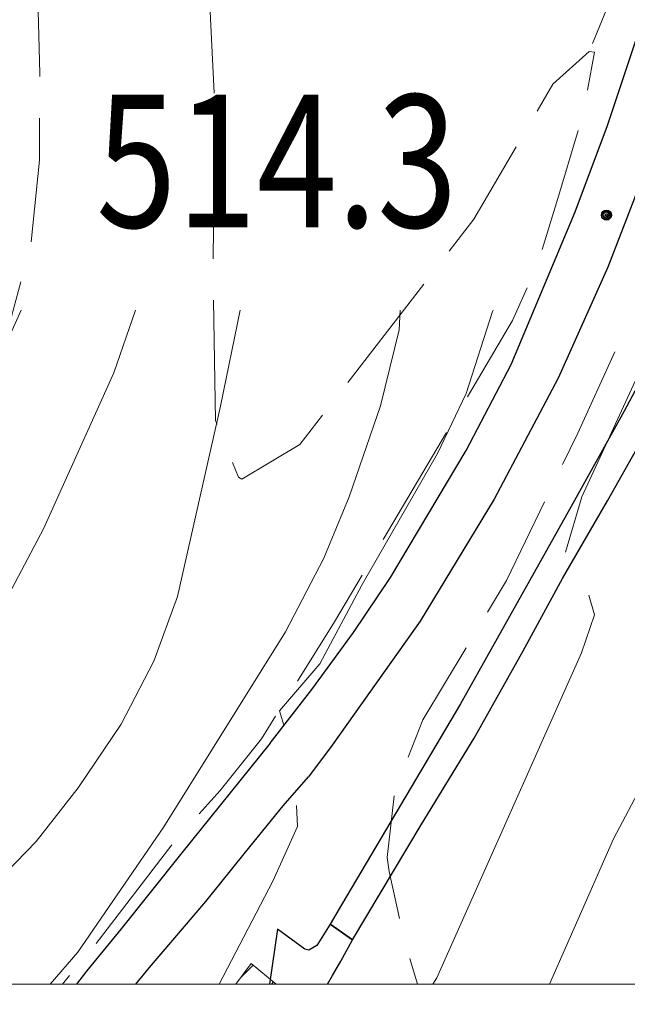
# Model space of a CAD drawing. Extents: x 2387147 to 2390607, y 4759020 to 4760478.
# Drawn here: x 2387762 to 2387835, y 4760036 to 4760154 of the extents above; entities that cross this region are included whole.
import ezdxf

# ---------------------------------------------------------------- set-up
doc = ezdxf.new("R2010")
doc.units = 0
doc.header["$LTSCALE"] = 0.5
doc.header["$MEASUREMENT"] = 0
for name, color, linetype in [('Carreggiabile', 1, 'Continuous'), ('Punti', 7, 'Continuous'), ('strada ordinaria', 5, 'Continuous'), ('Testo', 50, 'Continuous')]:
    doc.layers.add(name, color=color, linetype=linetype)
for name, color, linetype, lineweight in [('CD-BANCHINE', 7, 'Continuous', 30), ('CD-CORSIE', 7, 'Continuous', 30), ('Curve di livello grigie', 8, 'Continuous', 5), ('Curve di livello verdi', 70, 'Continuous', 5), ('Edifici', 5, 'Continuous', 13), ('Retini', 8, 'Continuous', 5)]:
    doc.layers.add(name, color=color, linetype=linetype, lineweight=lineweight)
doc.layers.add('Tratteggiata', color=7, linetype='Continuous', lineweight=5, plot=False)
doc.styles.add('ROMANS', font='romans.shx')

# ---------------------------------------------------------------- blocks, each defined once
blk = doc.blocks.new('PUNTO1')
for centre, radius in [((-0.02, 0.02), 0.61), ((0.01, 0.02), 0.47), ((-0.03, 0.03), 0.37), ((0.02, 0.01), 0.18), ((-0.02, 0.04), 0.13)]:
    blk.add_circle(centre, radius)

msp = doc.modelspace()

# ---------------------------------------------------------------- hatches: boundary and pattern name
at = {"layer": 'Retini'}
h = msp.add_hatch(dxfattribs=at)
h.set_pattern_fill('ANSI31', color=256, style=0)
h.set_pattern_definition([(45, (2388404.957, 4759025.384), (-2.245064, 2.245064), [])])
h.paths.add_polyline_path([(2387787.929, 4760038.083), (2387792.781, 4760038.083), (2387789.779, 4760040.544)])

# ---------------------------------------------------------------- linework, layer by layer
at = {"lineweight": 0}
msp.add_lwpolyline([(2387361.747, 4760436.683), (2388059.107, 4760436.683), (2388059.107, 4760038.083), (2387361.747, 4760038.083)], close=True, dxfattribs=at)
msp.add_lwpolyline([(2387361.747, 4760436.683), (2388059.107, 4760436.683), (2388059.107, 4760038.083), (2387361.747, 4760038.083)], close=True, dxfattribs=at)
msp.add_lwpolyline([(2387361.747, 4760436.683), (2388059.107, 4760436.683), (2388059.107, 4760038.083), (2387361.747, 4760038.083)], close=True, dxfattribs=at)
msp.add_lwpolyline([(2387361.747, 4760436.683), (2388059.107, 4760436.683), (2388059.107, 4760038.083), (2387361.747, 4760038.083)], close=True, dxfattribs=at)
at = {"layer": 'Carreggiabile', "color": 9}
for points in [[(2387864.017, 4760165.988), (2387857.949, 4760154.204), (2387853.089, 4760143.866), (2387846.375, 4760129.589), (2387841.584, 4760119.908), (2387834.82, 4760107.251), (2387828.403, 4760095.743), (2387820.392, 4760081.43), (2387815.069, 4760071.919), (2387800.699, 4760047.628), (2387799.316, 4760045.292)], [(2387802.033, 4760043.401), (2387810.311, 4760057.309), (2387816.698, 4760067.778), (2387822.601, 4760078.308), (2387827.382, 4760087.038), (2387832.794, 4760096.419), (2387836.718, 4760103.332), (2387840.176, 4760109.588), (2387844.166, 4760117.628), (2387846.768, 4760122.929), (2387849.659, 4760128.93), (2387852.102, 4760134.214), (2387854.78, 4760139.794), (2387857.362, 4760145.507), (2387859.407, 4760149.897), (2387861.247, 4760153.921), (2387864.149, 4760160.056)], [(2387799.316, 4760045.292), (2387802.033, 4760043.401)]]:
    msp.add_lwpolyline(points, dxfattribs=at)
at = {"layer": 'Carreggiabile'}
for points in [[(2387799.316, 4760045.292), (2387797.727, 4760042.729), (2387796.745, 4760042.156), (2387796.252, 4760042.273), (2387792.962, 4760044.708)], [(2387802.033, 4760043.401), (2387799.316, 4760045.292)], [(2387792.962, 4760044.708), (2387791.994, 4760038.083)], [(2387798.995, 4760038.083), (2387799.603, 4760039.114), (2387800.61, 4760040.848), (2387802.033, 4760043.401)]]:
    msp.add_lwpolyline(points, dxfattribs=at)
at = {"layer": 'CD-BANCHINE', "linetype": 'Continuous'}
for points in [[(2388361.339, 4759653.026, 0), (2388361.337, 4759653.022)], [(2388353.982, 4759657.479, 0), (2388353.984, 4759657.483)], [(2387574.026, 4760175.888, 0), (2387574.037, 4760175.893)], [(2388031.623, 4759518.95, 0), (2388031.62, 4759518.949)], [(2388034.551, 4759510.911, 0), (2388034.554, 4759510.912)], [(2387577.714, 4760168.047, 0), (2387577.704, 4760168.042)], [(2387969.242, 4759481.605, 0), (2387969.239, 4759481.602)], [(2387964.613, 4759488.832, 0), (2387964.616, 4759488.835)], [(2387787.931, 4759338.025, 0), (2387787.93, 4759338.022)], [(2387780.447, 4759342.171, 0), (2387780.449, 4759342.174)]]:
    msp.add_lwpolyline(points, format="xyb", dxfattribs=at)
at = {"layer": 'CD-CORSIE', "linetype": 'Continuous'}
for points in [[(2387476.932, 4759086.924, 0), (2387476.442, 4759086.641)], [(2388360.484, 4759653.544, 0), (2388360.482, 4759653.541)], [(2388354.837, 4759656.961, 0), (2388354.839, 4759656.964)], [(2387574.452, 4760174.983, 0), (2387574.46, 4760174.987)], [(2387577.288, 4760168.952, 0), (2387577.281, 4760168.948)], [(2388031.966, 4759518.011, 0), (2388031.963, 4759518.01)], [(2388034.209, 4759511.851, 0), (2388034.211, 4759511.852)], [(2387968.703, 4759482.447, 0), (2387968.7, 4759482.445)], [(2387965.152, 4759487.99, 0), (2387965.155, 4759487.992)], [(2387787.056, 4759338.51, 0), (2387787.055, 4759338.508)], [(2387781.322, 4759341.687, 0), (2387781.323, 4759341.689)]]:
    msp.add_lwpolyline(points, format="xyb", dxfattribs=at)
at = {"layer": 'Curve di livello grigie'}
for points in [[(2387729.407, 4760043.54), (2387731.937, 4760045.56), (2387742.607, 4760057.52), (2387747.607, 4760063.92), (2387752.557, 4760071.05), (2387756.687, 4760077.92), (2387764.727, 4760093.04), (2387773.197, 4760111.86), (2387775.797, 4760119.42)], [(2387743.91, 4760038.083), (2387757.567, 4760048.88), (2387763.807, 4760055.28), (2387768.887, 4760061.76), (2387774.097, 4760069.46), (2387778.027, 4760077.05), (2387780.897, 4760084.87), (2387786.087, 4760107.84), (2387788.447, 4760119.42)], [(2387765.523, 4760038.083), (2387768.847, 4760041.92), (2387779.237, 4760057.07), (2387793.937, 4760080.6), (2387798.537, 4760089.49), (2387801.607, 4760096.88), (2387805.387, 4760107.86), (2387807.647, 4760117.05), (2387807.767, 4760119.42)], [(2387793.707, 4760069.34), (2387793.207, 4760071.04), (2387798.087, 4760076.72), (2387803.167, 4760086.32), (2387812.287, 4760102.12), (2387815.727, 4760109.36), (2387818.927, 4760119.25), (2387818.987, 4760119.42)], [(2387825.796, 4760038.083), (2387833.537, 4760055.62), (2387845.787, 4760078.77), (2387849.437, 4760086.47), (2387851.241, 4760091.984)], [(2387785.92, 4760038.083), (2387792.407, 4760050.48), (2387795.367, 4760057.11), (2387795.237, 4760059.65)]]:
    msp.add_lwpolyline(points, dxfattribs=at)
at = {"layer": 'Curve di livello verdi'}
for points in [[(2387827.737, 4760090.2), (2387827.737, 4760090.2), (2387827.737, 4760090.2), (2387829.687, 4760096.88), (2387836.647, 4760112), (2387842.367, 4760128.4), (2387847.007, 4760146.16), (2387852.327, 4760162.32), (2387860.007, 4760188.88), (2387865.687, 4760210.48), (2387863.067, 4760213.72)], [(2387695.387, 4760043.54), (2387698.487, 4760044.56), (2387706.967, 4760048), (2387714.847, 4760052.08), (2387721.807, 4760057.59), (2387738.687, 4760076), (2387743.847, 4760083.76), (2387751.767, 4760097.84), (2387759.627, 4760114.14), (2387762.007, 4760119.42)], [(2387811.721, 4760038.083), (2387812.177, 4760038.85), (2387829.647, 4760078.08), (2387831.247, 4760082.64), (2387830.557, 4760085.01)]]:
    msp.add_lwpolyline(points, dxfattribs=at)
at = {"layer": 'Edifici', "linetype": 'Continuous'}
for p, q in [((2387789.779, 4760040.544), (2387787.929, 4760038.083)), ((2387792.781, 4760038.083), (2387789.779, 4760040.544))]:
    msp.add_line(p, q, dxfattribs=at)
at = {"layer": 'strada ordinaria'}
for points in [[(2387865.789, 4760224.826), (2387862.406, 4760213.995), (2387858.225, 4760200.977), (2387853.45, 4760185.948), (2387849.56, 4760174.466), (2387844.017, 4760156.003), (2387840.466, 4760145.562), (2387836.063, 4760132.929), (2387832.837, 4760124.621), (2387826.827, 4760111.235), (2387819.118, 4760096.594), (2387810.185, 4760081.89), (2387799.579, 4760066.928), (2387796.686, 4760063.091)], [(2387792.069, 4760067.141), (2387797.103, 4760073.617), (2387802.134, 4760080.496), (2387806.595, 4760087.136), (2387815.724, 4760102.496), (2387821.156, 4760112.858), (2387828.899, 4760131.303), (2387832.813, 4760141.726), (2387837.101, 4760154.612), (2387841.6, 4760168.446), (2387843.442, 4760174.098)], [(2387792.069, 4760067.141), (2387781.236, 4760053.737), (2387774.096, 4760044.744), (2387769.917, 4760039.626), (2387768.709, 4760038.083)], [(2387775.874, 4760038.083), (2387777.491, 4760040.078), (2387784.309, 4760048.063), (2387789.107, 4760053.986), (2387793.658, 4760059.591), (2387796.686, 4760063.091)]]:
    msp.add_lwpolyline(points, dxfattribs=at)
at = {"layer": 'Tratteggiata'}
for p, q in [((2387834.767, 4760160.86), (2387830.977, 4760151.61)), ((2387785.297, 4760145.63), (2387784.647, 4760158.97)), ((2387764.007, 4760157.36), (2387764.247, 4760148)), ((2387830.587, 4760150.66), (2387826.207, 4760146.7)), ((2387830.397, 4760145.98), (2387831.247, 4760150.56)), ((2387831.247, 4760150.56), (2387830.587, 4760150.66)), ((2387764.247, 4760148), (2387764.247, 4760147.62)), ((2387826.207, 4760146.7), (2387824.297, 4760143.45)), ((2387764.227, 4760142.62), (2387764.207, 4760137.52)), ((2387785.177, 4760125.64), (2387785.367, 4760140.64)), ((2387826.787, 4760132.92), (2387829.277, 4760141.12)), ((2387821.767, 4760139.13), (2387816.647, 4760130.4)), ((2387764.207, 4760137.52), (2387763.217, 4760127.66)), ((2387824.927, 4760126.76), (2387826.787, 4760132.92)), ((2387816.647, 4760130.4), (2387813.667, 4760126.54)), ((2387761.957, 4760122.83), (2387760.277, 4760116.57)), ((2387810.617, 4760122.58), (2387801.447, 4760110.71)), ((2387821.327, 4760118.16), (2387823.087, 4760122.12)), ((2387785.487, 4760106.08), (2387785.247, 4760120.64)), ((2387815.897, 4760108.98), (2387821.327, 4760118.16)), ((2387833.697, 4760114.38), (2387829.207, 4760104.56)), ((2387785.657, 4760105.67), (2387785.487, 4760106.08)), ((2387798.387, 4760106.75), (2387795.647, 4760103.2)), ((2387805.727, 4760091.76), (2387813.357, 4760104.67)), ((2387829.207, 4760104.56), (2387827.377, 4760100.78)), ((2387795.647, 4760103.2), (2387788.647, 4760099.04)), ((2387788.247, 4760099.27), (2387787.527, 4760101.04)), ((2387788.647, 4760099.04), (2387788.247, 4760099.27)), ((2387825.197, 4760096.28), (2387820.607, 4760086.8)), ((2387799.837, 4760081.79), (2387803.187, 4760087.45)), ((2387820.607, 4760086.8), (2387818.307, 4760082.97)), ((2387795.387, 4760074.64), (2387799.837, 4760081.79)), ((2387815.737, 4760078.68), (2387810.517, 4760069.98)), ((2387791.047, 4760067.68), (2387792.737, 4760070.4)), ((2387810.517, 4760069.98), (2387808.737, 4760065.47)), ((2387786.057, 4760061.46), (2387791.047, 4760067.68)), ((2387783.497, 4760058.62), (2387786.057, 4760061.46)), ((2387807.027, 4760060.79), (2387806.207, 4760053.36)), ((2387771.067, 4760042.97), (2387780.187, 4760054.87)), ((2387806.207, 4760053.36), (2387806.437, 4760051.67)), ((2387806.437, 4760051.67), (2387807.677, 4760045.98)), ((2387808.947, 4760041.15), (2387809.878, 4760038.083)), ((2387767, 4760038.083), (2387767.867, 4760039.12))]:
    msp.add_line(p, q, dxfattribs=at)

# ---------------------------------------------------------------- block references
at = {"layer": 'Punti'}
msp.add_blockref('PUNTO1', (2387832.687, 4760130.88), dxfattribs=at)

# ---------------------------------------------------------------- texts
at = {"layer": 'Testo', "color": 6, "style": 'ROMANS', "width": 0.8}
msp.add_text('514.3', height=16, dxfattribs=at).set_placement((2387771.067, 4760129.42))

doc.saveas('drawing.dxf')
